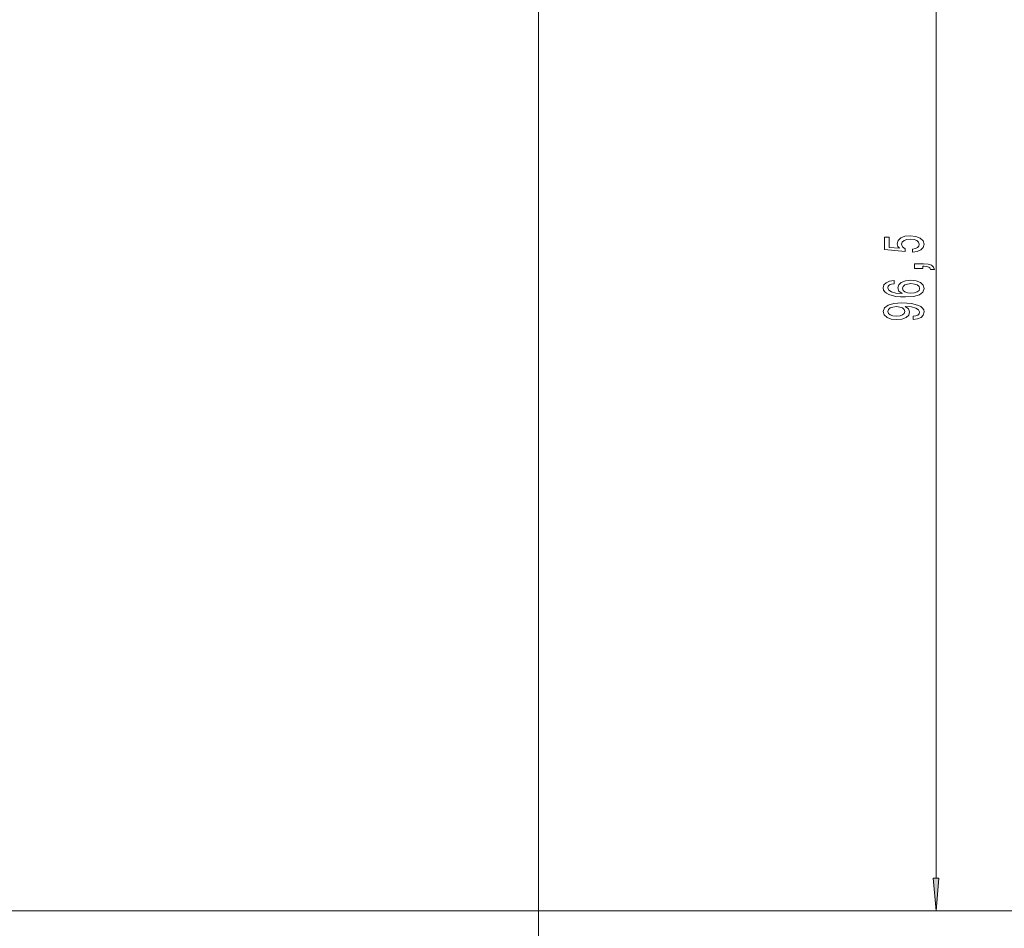
# Model space of a CAD drawing. Extents: x 0 to 420, y 0 to 297.
# Drawn here: x 257 to 332, y 63 to 132 of the extents above; entities that cross this region are included whole.
import ezdxf

# ---------------------------------------------------------------- set-up
doc = ezdxf.new("R2010")
doc.units = 0

msp = doc.modelspace()

# ---------------------------------------------------------------- linework, layer by layer
at = {"color": 7, "lineweight": 13}
for p, q in [((327.027, 66.741), (327.027, 158.26)), ((296.75, 151.25), (296.75, 40.299)), ((219.5, 64.25), (328.027, 64.25)), ((219.5, 64.25), (347.812, 64.25))]:
    msp.add_line(p, q, dxfattribs=at)
for points in [[(325.245, 114.424), (325.599, 114.481), (325.876, 114.608), (326.049, 114.795), (326.114, 115.034), (326.036, 115.295), (325.824, 115.5), (325.487, 115.63), (325.055, 115.679), (324.653, 115.635), (324.337, 115.511), (324.134, 115.316), (324.06, 115.065), (324.112, 114.87), (324.255, 114.72), (323.447, 114.792), (323.447, 115.581), (323.092, 115.581), (323.092, 114.619), (324.683, 114.476), (324.683, 114.683), (324.48, 114.834), (324.406, 115.026), (324.454, 115.192), (324.592, 115.319), (324.804, 115.399), (325.076, 115.428), (325.349, 115.399), (325.56, 115.316), (325.694, 115.189), (325.742, 115.026), (325.712, 114.888), (325.612, 114.782), (325.457, 114.704), (325.245, 114.665)], [(326.027, 113.177), (326.027, 113.351), (326.109, 113.351), (326.317, 113.338), (326.464, 113.296), (326.559, 113.224), (326.607, 113.115), (326.901, 113.115), (326.831, 113.294), (326.671, 113.426), (326.416, 113.506), (326.075, 113.535), (325.379, 113.535), (325.379, 113.177)], [(323.836, 112.267), (323.486, 112.218), (323.226, 112.104), (323.062, 111.927), (323.006, 111.699), (323.036, 111.546), (323.118, 111.414), (323.252, 111.297), (323.442, 111.198), (323.68, 111.121), (323.97, 111.063), (324.311, 111.027), (324.696, 111.017), (325.31, 111.058), (325.755, 111.185), (326.023, 111.39), (326.114, 111.67), (326.036, 111.922), (325.833, 112.114), (325.513, 112.238), (325.107, 112.283), (324.696, 112.238), (324.38, 112.119), (324.181, 111.935), (324.112, 111.707), (324.199, 111.46), (324.445, 111.276), (323.97, 111.315), (323.628, 111.398), (323.425, 111.525), (323.356, 111.702), (323.39, 111.831), (323.481, 111.93), (323.633, 111.995), (323.836, 112.028)], [(325.111, 112.031), (325.383, 112.002), (325.591, 111.93), (325.729, 111.813), (325.772, 111.668), (325.729, 111.515), (325.595, 111.398), (325.388, 111.323), (325.115, 111.3), (324.847, 111.325), (324.644, 111.398), (324.514, 111.517), (324.467, 111.678), (324.514, 111.818), (324.64, 111.93), (324.843, 112.002)], [(325.284, 109.311), (325.625, 109.35), (325.889, 109.461), (326.053, 109.637), (326.114, 109.871), (326.083, 110.024), (326.006, 110.161), (325.872, 110.278), (325.681, 110.377), (325.444, 110.454), (325.15, 110.511), (324.813, 110.545), (324.424, 110.558), (323.814, 110.514), (323.369, 110.387), (323.101, 110.185), (323.006, 109.907), (323.083, 109.653), (323.291, 109.461), (323.611, 109.337), (324.013, 109.295), (324.428, 109.337), (324.743, 109.458), (324.942, 109.64), (325.007, 109.871), (324.925, 110.115), (324.674, 110.299), (325.154, 110.257), (325.496, 110.174), (325.699, 110.047), (325.764, 109.873), (325.733, 109.739), (325.638, 109.64), (325.487, 109.575), (325.284, 109.549)], [(324.009, 109.547), (323.741, 109.573), (323.529, 109.645), (323.395, 109.759), (323.347, 109.907), (323.395, 110.06), (323.529, 110.177), (323.736, 110.25), (324.004, 110.278), (324.277, 110.25), (324.48, 110.177), (324.605, 110.058), (324.648, 109.899), (324.605, 109.757), (324.48, 109.645), (324.281, 109.573)], [(326.809, 66.741), (327.027, 64.25), (327.245, 66.741)]]:
    msp.add_lwpolyline(points, close=True, dxfattribs=at)
msp.add_solid([(326.809, 66.741), (327.027, 64.25), (326.809, 66.741), (327.245, 66.741)], dxfattribs=at)

doc.saveas('drawing.dxf')
